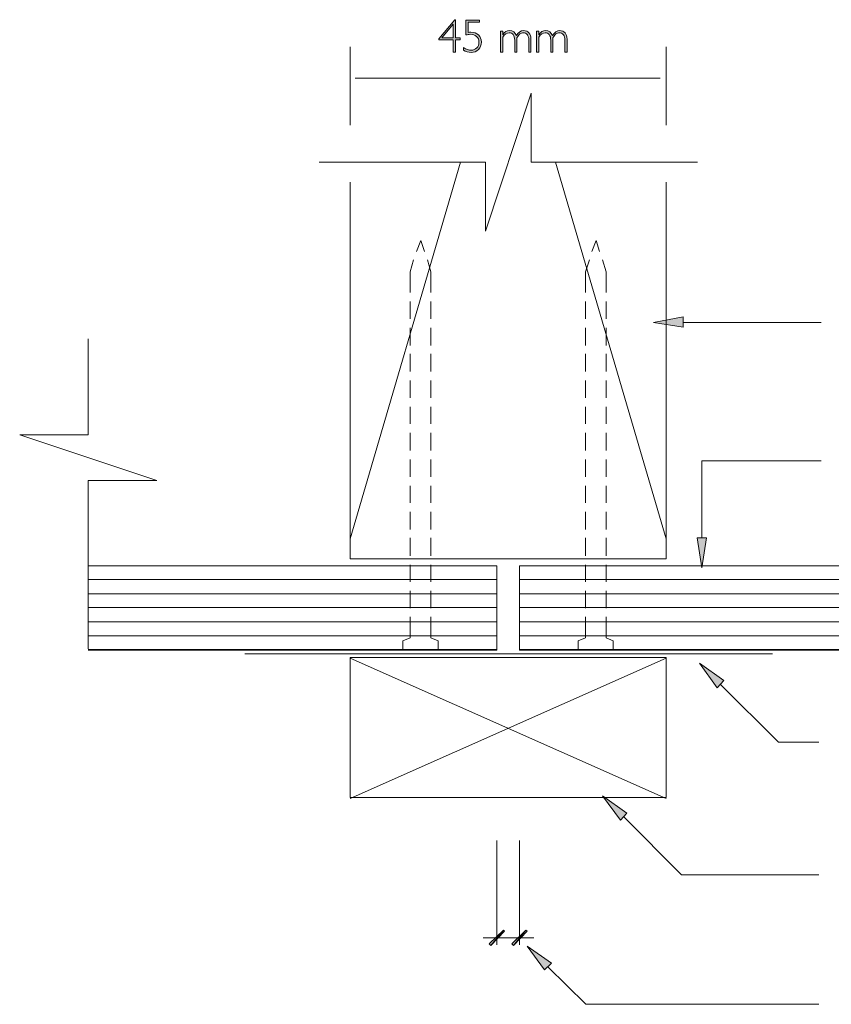
# Model space of a CAD drawing. Units: inches. Extents: x 169 to 240.9, y 111.8 to 166.7.
# Drawn here: x 169 to 211.9, y 114.7 to 166.7 of the extents above; entities that cross this region are included whole.
import ezdxf

# ---------------------------------------------------------------- set-up
doc = ezdxf.new("R2010")
doc.units = ezdxf.units.IN
doc.header["$MEASUREMENT"] = 0
doc.layers.add('Layer 1', color=7, linetype='Continuous')

# ---------------------------------------------------------------- blocks, each defined once
blk = doc.blocks.new('block 3')
at = {"layer": 'Layer 1', "true_color": 0xffffff}
h = blk.add_hatch(color=7, dxfattribs=at)
h.dxf.hatch_style = 2
h.paths.add_polyline_path([(192.031, 166.669), (192.031, 165.714), (192.266, 165.714), (192.266, 165.613), (192.031, 165.613), (192.031, 164.963), (191.906, 164.963), (191.906, 165.613), (191.138, 165.613), (191.138, 165.654), (191.984, 166.669)])
h.paths.add_polyline_path([(191.906, 165.714), (191.906, 166.425), (191.312, 165.714)])
h = blk.add_hatch(color=7, dxfattribs=at)
h.dxf.hatch_style = 2
edge = h.paths.add_edge_path()
edge.add_spline(control_points=[(193.291, 166.648), (193.291, 166.648), (193.291, 166.531), (193.291, 166.531), (193.291, 166.531), (192.696, 166.531), (192.696, 166.531), (192.696, 166.531), (192.696, 165.998), (192.696, 165.998), (192.741, 166.005), (192.786, 166.008), (192.831, 166.008), (192.998, 166.008), (193.133, 165.961), (193.236, 165.867), (193.338, 165.772), (193.389, 165.646), (193.389, 165.486), (193.389, 165.33), (193.337, 165.201), (193.233, 165.097), (193.13, 164.993), (193, 164.941), (192.844, 164.941), (192.713, 164.941), (192.578, 164.978), (192.439, 165.052), (192.439, 165.052), (192.439, 165.196), (192.439, 165.196), (192.595, 165.105), (192.732, 165.06), (192.849, 165.06), (192.969, 165.06), (193.068, 165.099), (193.146, 165.178), (193.224, 165.256), (193.263, 165.356), (193.263, 165.477), (193.263, 165.608), (193.222, 165.712), (193.139, 165.786), (193.056, 165.86), (192.946, 165.898), (192.809, 165.898), (192.734, 165.898), (192.657, 165.885), (192.577, 165.861), (192.577, 165.861), (192.577, 166.648), (192.577, 166.648), (192.577, 166.648), (193.291, 166.648), (193.291, 166.648)], knot_values=[0, 0, 0, 0, 1, 1, 1, 2, 2, 2, 3, 3, 3, 4, 4, 4, 5, 5, 5, 6, 6, 6, 7, 7, 7, 8, 8, 8, 9, 9, 9, 10, 10, 10, 11, 11, 11, 12, 12, 12, 13, 13, 13, 14, 14, 14, 15, 15, 15, 16, 16, 16, 17, 17, 17, 18, 18, 18, 18], degree=3, periodic=1)
h = blk.add_hatch(color=7, dxfattribs=at)
h.dxf.hatch_style = 2
edge = h.paths.add_edge_path()
edge.add_spline(control_points=[(194.525, 166.072), (194.525, 166.072), (194.525, 165.877), (194.525, 165.877), (194.525, 165.877), (194.53, 165.877), (194.53, 165.877), (194.62, 166.022), (194.737, 166.094), (194.883, 166.094), (195.052, 166.094), (195.172, 166.005), (195.241, 165.828), (195.346, 166.005), (195.474, 166.094), (195.627, 166.094), (195.742, 166.094), (195.835, 166.053), (195.905, 165.971), (195.976, 165.889), (196.011, 165.78), (196.011, 165.644), (196.011, 165.644), (196.011, 164.963), (196.011, 164.963), (196.011, 164.963), (195.893, 164.963), (195.893, 164.963), (195.893, 164.963), (195.893, 165.592), (195.893, 165.592), (195.893, 165.712), (195.868, 165.806), (195.818, 165.875), (195.767, 165.944), (195.696, 165.978), (195.604, 165.978), (195.536, 165.978), (195.476, 165.958), (195.425, 165.917), (195.375, 165.876), (195.322, 165.81), (195.269, 165.719), (195.269, 165.719), (195.269, 164.963), (195.269, 164.963), (195.269, 164.963), (195.149, 164.963), (195.149, 164.963), (195.149, 164.963), (195.149, 165.595), (195.149, 165.595), (195.149, 165.718), (195.123, 165.813), (195.07, 165.879), (195.018, 165.945), (194.947, 165.978), (194.859, 165.978), (194.73, 165.978), (194.619, 165.899), (194.525, 165.741), (194.525, 165.741), (194.525, 164.963), (194.525, 164.963), (194.525, 164.963), (194.406, 164.963), (194.406, 164.963), (194.406, 164.963), (194.406, 166.072), (194.406, 166.072), (194.406, 166.072), (194.525, 166.072), (194.525, 166.072)], knot_values=[0, 0, 0, 0, 1, 1, 1, 2, 2, 2, 3, 3, 3, 4, 4, 4, 5, 5, 5, 6, 6, 6, 7, 7, 7, 8, 8, 8, 9, 9, 9, 10, 10, 10, 11, 11, 11, 12, 12, 12, 13, 13, 13, 14, 14, 14, 15, 15, 15, 16, 16, 16, 17, 17, 17, 18, 18, 18, 19, 19, 19, 20, 20, 20, 21, 21, 21, 22, 22, 22, 23, 23, 23, 24, 24, 24, 24], degree=3, periodic=1)
h = blk.add_hatch(color=7, dxfattribs=at)
h.dxf.hatch_style = 2
edge = h.paths.add_edge_path()
edge.add_spline(control_points=[(196.429, 166.072), (196.429, 166.072), (196.429, 165.877), (196.429, 165.877), (196.429, 165.877), (196.433, 165.877), (196.433, 165.877), (196.523, 166.022), (196.641, 166.094), (196.787, 166.094), (196.956, 166.094), (197.076, 166.005), (197.145, 165.828), (197.249, 166.005), (197.378, 166.094), (197.53, 166.094), (197.645, 166.094), (197.738, 166.053), (197.809, 165.971), (197.88, 165.889), (197.915, 165.78), (197.915, 165.644), (197.915, 165.644), (197.915, 164.963), (197.915, 164.963), (197.915, 164.963), (197.797, 164.963), (197.797, 164.963), (197.797, 164.963), (197.797, 165.592), (197.797, 165.592), (197.797, 165.712), (197.772, 165.806), (197.721, 165.875), (197.67, 165.944), (197.599, 165.978), (197.508, 165.978), (197.439, 165.978), (197.38, 165.958), (197.329, 165.917), (197.279, 165.876), (197.226, 165.81), (197.172, 165.719), (197.172, 165.719), (197.172, 164.963), (197.172, 164.963), (197.172, 164.963), (197.053, 164.963), (197.053, 164.963), (197.053, 164.963), (197.053, 165.595), (197.053, 165.595), (197.053, 165.718), (197.027, 165.813), (196.974, 165.879), (196.921, 165.945), (196.851, 165.978), (196.762, 165.978), (196.634, 165.978), (196.522, 165.899), (196.429, 165.741), (196.429, 165.741), (196.429, 164.963), (196.429, 164.963), (196.429, 164.963), (196.31, 164.963), (196.31, 164.963), (196.31, 164.963), (196.31, 166.072), (196.31, 166.072), (196.31, 166.072), (196.429, 166.072), (196.429, 166.072)], knot_values=[0, 0, 0, 0, 1, 1, 1, 2, 2, 2, 3, 3, 3, 4, 4, 4, 5, 5, 5, 6, 6, 6, 7, 7, 7, 8, 8, 8, 9, 9, 9, 10, 10, 10, 11, 11, 11, 12, 12, 12, 13, 13, 13, 14, 14, 14, 15, 15, 15, 16, 16, 16, 17, 17, 17, 18, 18, 18, 19, 19, 19, 20, 20, 20, 21, 21, 21, 22, 22, 22, 23, 23, 23, 24, 24, 24, 24], degree=3, periodic=1)
at = {"layer": 'Layer 1', "lineweight": 0}
for points in [[(192.031, 166.669), (192.031, 165.714), (192.266, 165.714), (192.266, 165.613), (192.031, 165.613), (192.031, 164.963), (191.906, 164.963), (191.906, 165.613), (191.138, 165.613), (191.138, 165.654), (191.984, 166.669), (192.031, 166.669)], [(191.906, 165.714), (191.906, 166.425), (191.312, 165.714), (191.906, 165.714)]]:
    blk.add_lwpolyline(points, dxfattribs=at)
for points, knots in [([(193.291, 166.648), (193.291, 166.648), (193.291, 166.531), (193.291, 166.531), (193.291, 166.531), (192.696, 166.531), (192.696, 166.531), (192.696, 166.531), (192.696, 165.998), (192.696, 165.998), (192.741, 166.005), (192.786, 166.008), (192.831, 166.008), (192.998, 166.008), (193.133, 165.961), (193.236, 165.867), (193.338, 165.772), (193.389, 165.646), (193.389, 165.486), (193.389, 165.33), (193.337, 165.201), (193.233, 165.097), (193.13, 164.993), (193, 164.941), (192.844, 164.941), (192.713, 164.941), (192.578, 164.978), (192.439, 165.052), (192.439, 165.052), (192.439, 165.196), (192.439, 165.196), (192.595, 165.105), (192.732, 165.06), (192.849, 165.06), (192.969, 165.06), (193.068, 165.099), (193.146, 165.178), (193.224, 165.256), (193.263, 165.356), (193.263, 165.477), (193.263, 165.608), (193.222, 165.712), (193.139, 165.786), (193.056, 165.86), (192.946, 165.898), (192.809, 165.898), (192.734, 165.898), (192.657, 165.885), (192.577, 165.861), (192.577, 165.861), (192.577, 166.648), (192.577, 166.648), (192.577, 166.648), (193.291, 166.648), (193.291, 166.648)], [0, 0, 0, 0, 1, 1, 1, 2, 2, 2, 3, 3, 3, 4, 4, 4, 5, 5, 5, 6, 6, 6, 7, 7, 7, 8, 8, 8, 9, 9, 9, 10, 10, 10, 11, 11, 11, 12, 12, 12, 13, 13, 13, 14, 14, 14, 15, 15, 15, 16, 16, 16, 17, 17, 17, 18, 18, 18, 18]), ([(194.525, 166.072), (194.525, 166.072), (194.525, 165.877), (194.525, 165.877), (194.525, 165.877), (194.53, 165.877), (194.53, 165.877), (194.62, 166.022), (194.737, 166.094), (194.883, 166.094), (195.052, 166.094), (195.172, 166.005), (195.241, 165.828), (195.346, 166.005), (195.474, 166.094), (195.627, 166.094), (195.742, 166.094), (195.835, 166.053), (195.905, 165.971), (195.976, 165.889), (196.011, 165.78), (196.011, 165.644), (196.011, 165.644), (196.011, 164.963), (196.011, 164.963), (196.011, 164.963), (195.893, 164.963), (195.893, 164.963), (195.893, 164.963), (195.893, 165.592), (195.893, 165.592), (195.893, 165.712), (195.868, 165.806), (195.818, 165.875), (195.767, 165.944), (195.696, 165.978), (195.604, 165.978), (195.536, 165.978), (195.476, 165.958), (195.425, 165.917), (195.375, 165.876), (195.322, 165.81), (195.269, 165.719), (195.269, 165.719), (195.269, 164.963), (195.269, 164.963), (195.269, 164.963), (195.149, 164.963), (195.149, 164.963), (195.149, 164.963), (195.149, 165.595), (195.149, 165.595), (195.149, 165.718), (195.123, 165.813), (195.07, 165.879), (195.018, 165.945), (194.947, 165.978), (194.859, 165.978), (194.73, 165.978), (194.619, 165.899), (194.525, 165.741), (194.525, 165.741), (194.525, 164.963), (194.525, 164.963), (194.525, 164.963), (194.406, 164.963), (194.406, 164.963), (194.406, 164.963), (194.406, 166.072), (194.406, 166.072), (194.406, 166.072), (194.525, 166.072), (194.525, 166.072)], [0, 0, 0, 0, 1, 1, 1, 2, 2, 2, 3, 3, 3, 4, 4, 4, 5, 5, 5, 6, 6, 6, 7, 7, 7, 8, 8, 8, 9, 9, 9, 10, 10, 10, 11, 11, 11, 12, 12, 12, 13, 13, 13, 14, 14, 14, 15, 15, 15, 16, 16, 16, 17, 17, 17, 18, 18, 18, 19, 19, 19, 20, 20, 20, 21, 21, 21, 22, 22, 22, 23, 23, 23, 24, 24, 24, 24]), ([(196.429, 166.072), (196.429, 166.072), (196.429, 165.877), (196.429, 165.877), (196.429, 165.877), (196.433, 165.877), (196.433, 165.877), (196.523, 166.022), (196.641, 166.094), (196.787, 166.094), (196.956, 166.094), (197.076, 166.005), (197.145, 165.828), (197.249, 166.005), (197.378, 166.094), (197.53, 166.094), (197.645, 166.094), (197.738, 166.053), (197.809, 165.971), (197.88, 165.889), (197.915, 165.78), (197.915, 165.644), (197.915, 165.644), (197.915, 164.963), (197.915, 164.963), (197.915, 164.963), (197.797, 164.963), (197.797, 164.963), (197.797, 164.963), (197.797, 165.592), (197.797, 165.592), (197.797, 165.712), (197.772, 165.806), (197.721, 165.875), (197.67, 165.944), (197.599, 165.978), (197.508, 165.978), (197.439, 165.978), (197.38, 165.958), (197.329, 165.917), (197.279, 165.876), (197.226, 165.81), (197.172, 165.719), (197.172, 165.719), (197.172, 164.963), (197.172, 164.963), (197.172, 164.963), (197.053, 164.963), (197.053, 164.963), (197.053, 164.963), (197.053, 165.595), (197.053, 165.595), (197.053, 165.718), (197.027, 165.813), (196.974, 165.879), (196.921, 165.945), (196.851, 165.978), (196.762, 165.978), (196.634, 165.978), (196.522, 165.899), (196.429, 165.741), (196.429, 165.741), (196.429, 164.963), (196.429, 164.963), (196.429, 164.963), (196.31, 164.963), (196.31, 164.963), (196.31, 164.963), (196.31, 166.072), (196.31, 166.072), (196.31, 166.072), (196.429, 166.072), (196.429, 166.072)], [0, 0, 0, 0, 1, 1, 1, 2, 2, 2, 3, 3, 3, 4, 4, 4, 5, 5, 5, 6, 6, 6, 7, 7, 7, 8, 8, 8, 9, 9, 9, 10, 10, 10, 11, 11, 11, 12, 12, 12, 13, 13, 13, 14, 14, 14, 15, 15, 15, 16, 16, 16, 17, 17, 17, 18, 18, 18, 19, 19, 19, 20, 20, 20, 21, 21, 21, 22, 22, 22, 23, 23, 23, 24, 24, 24, 24])]:
    blk.add_open_spline(points, degree=3, knots=knots, dxfattribs=at)
blk = doc.blocks.new('block 2')
at = {"layer": 'Layer 1'}
blk.add_blockref('block 3', (0, 0), dxfattribs=at)

msp = doc.modelspace()

# ---------------------------------------------------------------- hatches: boundary and pattern name
at = {"layer": 'Layer 1', "true_color": 0xffffff}
h = msp.add_hatch(color=7, dxfattribs=at)
h.dxf.hatch_style = 2
h.paths.add_polyline_path([(204.042, 150.436), (204.042, 150.97), (202.473, 150.687)])
h = msp.add_hatch(color=7, dxfattribs=at)
h.dxf.hatch_style = 2
h.paths.add_polyline_path([(205.281, 139.301), (204.779, 139.301), (205.03, 137.732)])
h = msp.add_hatch(color=7, dxfattribs=at)
h.dxf.hatch_style = 2
h.paths.add_polyline_path([(205.845, 131.395), (206.191, 131.772), (204.905, 132.682)])
h = msp.add_hatch(color=7, dxfattribs=at)
h.dxf.hatch_style = 2
h.paths.add_polyline_path([(200.733, 124.4), (201.077, 124.777), (199.791, 125.686)])
h = msp.add_hatch(color=7, dxfattribs=at)
h.dxf.hatch_style = 2
h.paths.add_polyline_path([(194.553, 118.597), (193.894, 117.781), (193.8, 117.876)])
h.paths.add_polyline_path([(194.616, 118.534), (194.553, 118.597), (193.894, 117.781)])
h = msp.add_hatch(color=7, dxfattribs=at)
h.dxf.hatch_style = 2
h.paths.add_polyline_path([(195.086, 117.781), (195.745, 118.597), (195.808, 118.534)])
h.paths.add_polyline_path([(194.992, 117.876), (195.086, 117.781), (195.745, 118.597)])
h = msp.add_hatch(color=7, dxfattribs=at)
h.dxf.hatch_style = 2
h.paths.add_polyline_path([(196.717, 116.495), (197.094, 116.84), (195.808, 117.75)])

# ---------------------------------------------------------------- linework, layer by layer
at = {"layer": 'Layer 1', "color": 7, "lineweight": 5, "true_color": 0xffffff}
for points in [[(186.46, 161.099), (186.46, 165.24)], [(203.148, 161.099), (203.148, 165.24)], [(204.811, 159.142), (196.027, 159.142), (196.027, 162.781), (193.612, 155.503), (193.612, 159.142), (184.829, 159.142)], [(186.46, 139.254), (192.294, 159.142)], [(203.148, 139.254), (197.313, 159.142)], [(203.148, 158.09), (203.148, 138.203), (186.46, 138.203), (186.46, 158.09)], [(190.381, 154.42), (190.193, 155.016), (189.973, 154.42)], [(199.227, 154.42), (199.447, 155.016), (199.635, 154.42)], [(189.816, 153.981), (189.628, 153.354), (189.628, 152.256)], [(190.726, 152.256), (190.726, 153.354), (190.538, 153.981)], [(198.882, 152.256), (198.882, 153.354), (199.101, 153.981)], [(199.791, 153.981), (199.98, 153.354), (199.98, 152.256)], [(189.628, 151.785), (189.628, 150.876)], [(190.726, 150.876), (190.726, 151.785)], [(198.882, 150.876), (198.882, 151.785)], [(199.98, 151.785), (199.98, 150.876)], [(204.042, 150.436), (204.042, 150.97), (202.473, 150.687), (204.042, 150.436)], [(189.628, 150.405), (189.628, 149.464)], [(190.726, 149.464), (190.726, 150.405)], [(198.882, 149.464), (198.882, 150.405)], [(199.98, 150.405), (199.98, 149.464)], [(211.336, 150.687), (204.042, 150.687)], [(172.622, 133.451), (172.622, 142.328), (176.261, 142.328), (169.015, 144.743), (172.622, 144.743), (172.622, 149.825)], [(189.628, 149.025), (189.628, 148.084)], [(190.726, 148.084), (190.726, 149.025)], [(198.882, 148.084), (198.882, 149.025)], [(199.98, 149.025), (199.98, 148.084)], [(189.628, 147.613), (189.628, 146.704)], [(190.726, 146.704), (190.726, 147.613)], [(198.882, 146.704), (198.882, 147.613)], [(199.98, 147.613), (199.98, 146.704)], [(189.628, 146.233), (189.628, 145.323)], [(190.726, 145.323), (190.726, 146.233)], [(198.882, 145.323), (198.882, 146.233)], [(199.98, 146.233), (199.98, 145.323)], [(189.628, 144.853), (189.628, 143.912)], [(190.726, 143.912), (190.726, 144.853)], [(198.882, 143.912), (198.882, 144.853)], [(199.98, 144.853), (199.98, 143.912)], [(189.628, 143.441), (189.628, 142.531)], [(190.726, 142.531), (190.726, 143.441)], [(198.882, 142.531), (198.882, 143.441)], [(199.98, 143.441), (199.98, 142.531)], [(211.336, 143.379), (205.03, 143.379), (205.03, 139.301)], [(189.628, 142.061), (189.628, 141.151)], [(190.726, 141.151), (190.726, 142.061)], [(198.882, 141.151), (198.882, 142.061)], [(199.98, 142.061), (199.98, 141.151)], [(189.628, 140.681), (189.628, 139.74)], [(190.726, 139.74), (190.726, 140.681)], [(198.882, 139.74), (198.882, 140.681)], [(199.98, 140.681), (199.98, 139.74)], [(189.628, 139.301), (189.628, 138.36)], [(190.726, 138.36), (190.726, 139.301)], [(198.882, 138.36), (198.882, 139.301)], [(199.98, 139.301), (199.98, 138.36)], [(205.281, 139.301), (204.779, 139.301), (205.03, 137.732), (205.281, 139.301)], [(172.622, 137.826), (194.208, 137.826), (194.208, 133.372), (172.622, 133.372)], [(189.628, 137.889), (189.628, 136.979)], [(190.726, 136.979), (190.726, 137.889)], [(237.246, 137.826), (195.4, 137.826), (195.4, 133.372), (237.246, 133.372)], [(198.882, 136.979), (198.882, 137.889)], [(199.98, 137.889), (199.98, 136.979)], [(172.622, 137.105), (194.208, 137.105)], [(195.4, 137.105), (237.246, 137.105)], [(172.622, 136.352), (194.208, 136.352)], [(189.628, 136.509), (189.628, 135.599)], [(190.726, 135.599), (190.726, 136.509)], [(195.4, 136.352), (237.246, 136.352)], [(198.882, 135.599), (198.882, 136.509)], [(199.98, 136.509), (199.98, 135.599)], [(172.622, 135.63), (194.208, 135.63)], [(195.4, 135.63), (237.246, 135.63)], [(172.622, 134.878), (194.208, 134.878)], [(189.628, 135.128), (189.628, 134.03), (189.252, 133.874), (189.252, 133.372)], [(191.103, 133.372), (191.103, 133.874), (190.726, 134.03), (190.726, 135.128)], [(195.4, 134.878), (237.246, 134.878)], [(198.505, 133.372), (198.505, 133.874), (198.882, 134.03), (198.882, 135.128)], [(199.98, 135.128), (199.98, 134.03), (200.356, 133.874), (200.356, 133.372)], [(172.622, 134.125), (194.208, 134.125)], [(195.4, 134.125), (237.246, 134.125)], [(172.622, 133.403), (194.208, 133.403)], [(180.908, 133.184), (180.908, 133.184)], [(195.4, 133.403), (237.246, 133.403)], [(208.771, 133.184), (208.771, 133.184)], [(203.148, 125.592), (203.148, 132.995), (186.46, 132.995), (186.46, 125.592), (203.148, 125.592)], [(186.46, 125.543), (203.148, 132.946)], [(186.46, 132.946), (203.148, 125.543)], [(205.845, 131.395), (206.191, 131.772), (204.905, 132.682), (205.845, 131.395)], [(211.21, 128.51), (209.077, 128.51), (206.003, 131.584)], [(200.733, 124.4), (201.077, 124.777), (199.791, 125.686), (200.733, 124.4)], [(211.21, 121.514), (203.964, 121.514), (200.889, 124.588)], [(194.208, 123.334), (194.208, 117.813)], [(195.4, 123.334), (195.4, 117.813)], [(193.487, 118.189), (196.153, 118.189)], [(196.717, 116.495), (197.094, 116.84), (195.808, 117.75), (196.717, 116.495)], [(211.21, 114.676), (198.913, 114.676), (196.905, 116.652)]]:
    msp.add_lwpolyline(points, dxfattribs=at)
at = {"layer": 'Layer 1', "color": 179, "lineweight": 5, "true_color": 0x231f20}
msp.add_lwpolyline([(202.84, 163.583), (186.729, 163.583)], dxfattribs=at)
at = {"layer": 'Layer 1', "lineweight": 0}
for points in [[(204.042, 150.436), (204.042, 150.97), (202.473, 150.687), (204.042, 150.436)], [(205.281, 139.301), (204.779, 139.301), (205.03, 137.732), (205.281, 139.301)], [(205.845, 131.395), (206.191, 131.772), (204.905, 132.682), (205.845, 131.395)], [(200.733, 124.4), (201.077, 124.777), (199.791, 125.686), (200.733, 124.4)], [(194.553, 118.597), (193.894, 117.781), (193.8, 117.876), (194.553, 118.597)], [(194.616, 118.534), (194.553, 118.597), (193.894, 117.781), (194.616, 118.534)], [(194.992, 117.876), (195.086, 117.781), (195.745, 118.597), (194.992, 117.876)], [(195.086, 117.781), (195.745, 118.597), (195.808, 118.534), (195.086, 117.781)], [(196.717, 116.495), (197.094, 116.84), (195.808, 117.75), (196.717, 116.495)]]:
    msp.add_lwpolyline(points, dxfattribs=at)
at = {"layer": 'Layer 1', "color": 20, "lineweight": 13, "true_color": 0xef4023}
msp.add_lwpolyline([(180.908, 133.184), (208.771, 133.184)], dxfattribs=at)

# ---------------------------------------------------------------- block references
at = {"layer": 'Layer 1'}
msp.add_blockref('block 2', (0, 0), dxfattribs=at)

doc.saveas('drawing.dxf')
